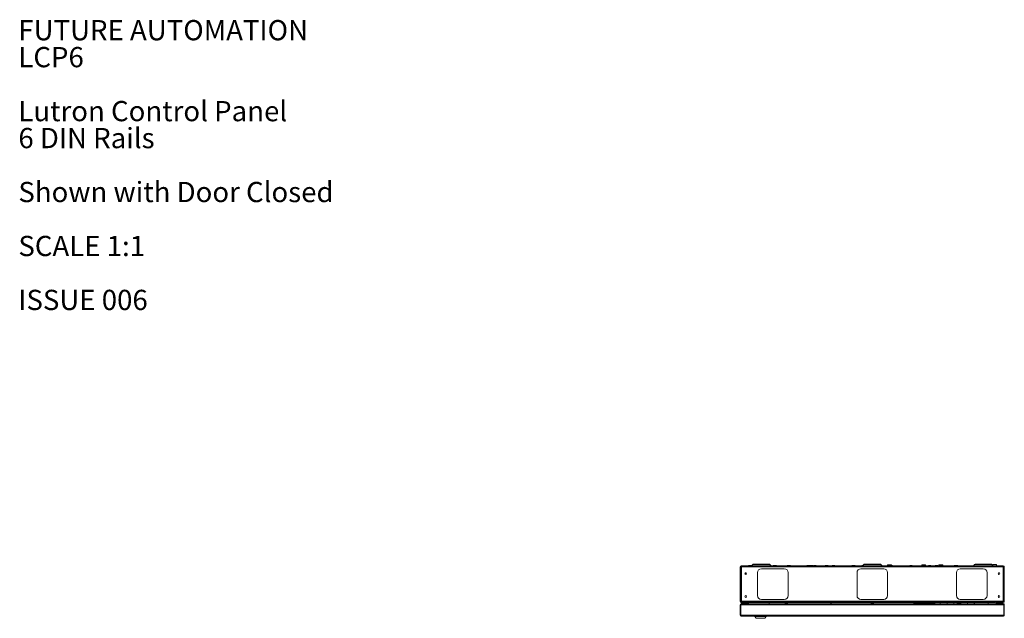
# Model space of a CAD drawing. Units: millimetres. Extents: x 86 to 5391, y 760 to 5928.
# Drawn here: x 86 to 2660, y 4363 to 5928 of the extents above; entities that cross this region are included whole.
import ezdxf

# ---------------------------------------------------------------- set-up
doc = ezdxf.new("R2010")
doc.units = ezdxf.units.MM
doc.styles.add('SLDTEXTSTYLE0', font='TXT', dxfattribs={"width": 0.605})

# ---------------------------------------------------------------- blocks, each defined once
blk = doc.blocks.new('SW_NOTE_0')
at = {"color": 0, "linetype": 'Continuous', "lineweight": 0, "attachment_point": 1, "style": 'SLDTEXTSTYLE0'}
for s, insert, char_height in [('FUTURE AUTOMATION', (0, 68.2), 52.917), ('LCP6', (0, -2.3), 52.92), ('Lutron Control Panel', (0, -143.5), 52.917), ('6 DIN Rails', (0, -214), 52.917), ('Shown with Door Closed', (0, -355.1), 52.917), ('SCALE 1:1', (0, -496.2), 52.92), ('ISSUE 006', (0, -637.3), 52.92)]:
    blk.add_mtext(s, dxfattribs=dict(at, insert=insert, char_height=char_height))

msp = doc.modelspace()

# ---------------------------------------------------------------- linework, layer by layer
at = {"color": 7, "linetype": 'Continuous', "lineweight": 18}
for p, q in [((2004.71, 4504.24), (2044.86, 4504.24)), ((2294.71, 4504.24), (2334.86, 4504.24)), ((2584.71, 4504.24), (2624.86, 4504.24)), ((1969.78, 4497.14), (1969.78, 4407.34)), ((1969.78, 4497.14), (1971.28, 4497.14)), ((1971.28, 4497.14), (1971.28, 4407.34)), ((1971.38, 4493.74), (1971.28, 4493.74)), ((1971.38, 4407.34), (1971.38, 4497.14)), ((1971.38, 4497.14), (1972.88, 4497.14)), ((1972.38, 4498.24), (1972.38, 4499.74)), ((1972.38, 4499.74), (1972.88, 4499.74)), ((1972.38, 4498.24), (1972.88, 4498.24)), ((1972.88, 4499.74), (1972.88, 4497.14)), ((1972.88, 4499.74), (2656.68, 4499.74)), ((1972.88, 4497.14), (1972.88, 4407.34)), ((1972.88, 4497.14), (2656.68, 4497.14)), ((1982.28, 4478.24), (1982.28, 4481.42)), ((1982.81, 4477.71), (1982.28, 4478.24)), ((1983.78, 4478.86), (1983.78, 4481.99)), ((1984.87, 4477.77), (1983.78, 4478.86)), ((1991.43, 4501.24), (1991.43, 4499.84)), ((1998.13, 4501.24), (1991.43, 4501.24)), ((1998.13, 4499.84), (1998.13, 4501.24)), ((2002.24, 4503.22), (1999.35, 4500.33)), ((2014.78, 4482.24), (2014.78, 4422.24)), ((2084.78, 4492.24), (2024.78, 4492.24)), ((2050.22, 4500.33), (2047.33, 4503.22)), ((2055.51, 4501.24), (2055.51, 4499.84)), ((2055.51, 4501.24), (2064.06, 4501.24)), ((2064.06, 4499.84), (2064.06, 4501.24)), ((2092.51, 4501.24), (2092.51, 4499.84)), ((2092.51, 4501.24), (2101.06, 4501.24)), ((2094.78, 4422.24), (2094.78, 4482.24)), ((2101.06, 4499.84), (2101.06, 4501.24)), ((2143.93, 4501.24), (2143.93, 4499.84)), ((2143.93, 4501.24), (2150.63, 4501.24)), ((2150.63, 4499.84), (2150.63, 4501.24)), ((2150.63, 4501.24), (2159.06, 4501.24)), ((2159.06, 4499.84), (2159.06, 4501.24)), ((2161.43, 4501.24), (2161.43, 4499.84)), ((2161.43, 4501.24), (2168.13, 4501.24)), ((2168.13, 4499.84), (2168.13, 4501.24)), ((2191.26, 4501.24), (2191.26, 4499.84)), ((2191.26, 4501.24), (2199.81, 4501.24)), ((2199.81, 4499.84), (2199.81, 4501.24)), ((2210.18, 4501.24), (2210.18, 4499.84)), ((2210.18, 4501.24), (2216.88, 4501.24)), ((2216.88, 4499.84), (2216.88, 4501.24)), ((2261.26, 4501.24), (2261.26, 4499.84)), ((2261.26, 4501.24), (2269.81, 4501.24)), ((2269.81, 4499.84), (2269.81, 4501.24)), ((2274.78, 4422.24), (2274.78, 4482.24)), ((2284.78, 4492.24), (2344.78, 4492.24)), ((2287.43, 4501.24), (2287.43, 4499.84)), ((2287.43, 4501.24), (2290.26, 4501.24)), ((2292.24, 4503.22), (2289.35, 4500.33)), ((2340.22, 4500.33), (2337.33, 4503.22)), ((2354.78, 4502.74), (2354.78, 4499.74)), ((2354.78, 4502.74), (2364.78, 4502.74)), ((2354.78, 4482.24), (2354.78, 4422.24)), ((2360.43, 4501.24), (2360.43, 4499.84)), ((2360.43, 4501.24), (2367.13, 4501.24)), ((2364.78, 4501.24), (2364.78, 4502.74)), ((2367.13, 4499.84), (2367.13, 4501.24)), ((2412.68, 4501.24), (2412.68, 4499.84)), ((2412.68, 4501.24), (2419.38, 4501.24)), ((2419.38, 4499.84), (2419.38, 4501.24)), ((2444.08, 4502.74), (2444.08, 4499.74)), ((2444.08, 4502.74), (2447.38, 4502.74)), ((2447.38, 4502.74), (2454.08, 4502.74)), ((2454.08, 4499.74), (2454.08, 4502.74)), ((2461.43, 4501.24), (2461.43, 4499.84)), ((2461.43, 4501.24), (2468.13, 4501.24)), ((2468.13, 4499.84), (2468.13, 4501.24)), ((2478.93, 4501.24), (2478.93, 4499.84)), ((2478.93, 4501.24), (2485.63, 4501.24)), ((2485.63, 4499.84), (2485.63, 4501.24)), ((2489.08, 4502.74), (2489.08, 4499.74)), ((2489.08, 4502.74), (2492.85, 4502.74)), ((2492.85, 4502.74), (2499.08, 4502.74)), ((2499.08, 4499.74), (2499.08, 4502.74)), ((2528.51, 4501.24), (2528.51, 4499.84)), ((2528.51, 4501.24), (2537.06, 4501.24)), ((2534.78, 4422.24), (2534.78, 4482.24)), ((2537.06, 4499.84), (2537.06, 4501.24)), ((2537.06, 4501.24), (2538.13, 4501.24)), ((2538.13, 4499.84), (2538.13, 4501.24)), ((2544.78, 4492.24), (2604.78, 4492.24)), ((2582.24, 4503.22), (2579.35, 4500.33)), ((2614.78, 4482.24), (2614.78, 4422.24)), ((2629.78, 4500.76), (2627.33, 4503.22)), ((2629.78, 4503.61), (2629.78, 4503.46)), ((2629.78, 4503.61), (2639.78, 4503.61)), ((2629.78, 4503.46), (2629.78, 4499.74)), ((2629.78, 4503.46), (2639.78, 4503.46)), ((2639.78, 4503.46), (2639.78, 4503.61)), ((2639.78, 4499.74), (2639.78, 4503.46)), ((2656.68, 4497.14), (2656.68, 4499.74)), ((2656.68, 4499.74), (2657.18, 4499.74)), ((2656.68, 4498.24), (2657.18, 4498.24)), ((2656.68, 4407.34), (2656.68, 4497.14)), ((2656.68, 4497.14), (2658.18, 4497.14)), ((2657.18, 4498.24), (2657.18, 4499.74)), ((2658.18, 4407.34), (2658.18, 4497.14)), ((2658.18, 4493.74), (2658.28, 4493.74)), ((2659.78, 4497.14), (2658.28, 4497.14)), ((2658.28, 4497.14), (2658.28, 4407.34)), ((2659.78, 4497.14), (2659.78, 4407.34)), ((1971.28, 4407.34), (1969.78, 4407.34)), ((1971.38, 4410.74), (1971.28, 4410.74)), ((1972.88, 4407.34), (1971.38, 4407.34)), ((1971.78, 4402.24), (1971.78, 4404.74)), ((1971.78, 4404.74), (1972.38, 4404.74)), ((1976.78, 4402.24), (1971.78, 4402.24)), ((1972.38, 4404.74), (1972.38, 4406.24)), ((1972.88, 4406.24), (1972.38, 4406.24)), ((1972.38, 4404.74), (1972.88, 4404.74)), ((1972.88, 4407.34), (2656.68, 4407.34)), ((1972.88, 4407.34), (1972.88, 4404.74)), ((1972.88, 4404.74), (1993.69, 4404.74)), ((1976.78, 4404.74), (1976.78, 4402.24)), ((1987.98, 4402.24), (1976.78, 4402.24)), ((1987.98, 4402.24), (1987.98, 4404.74)), ((1989.28, 4400.24), (1989.28, 4400.94)), ((1989.28, 4400.94), (1991.78, 4400.94)), ((1991.78, 4400.94), (1991.78, 4400.24)), ((1993.28, 4403.84), (1993.28, 4404.74)), ((1996.28, 4403.84), (1993.28, 4403.84)), ((1993.69, 4404.74), (1996.28, 4404.74)), ((1996.28, 4404.74), (1996.28, 4403.84)), ((2633.28, 4404.74), (1996.28, 4404.74)), ((2633.28, 4403.84), (1996.28, 4403.84)), ((2024.78, 4412.24), (2084.78, 4412.24)), ((2044.78, 4403.84), (2044.78, 4400.24)), ((2085.98, 4403.34), (2085.98, 4402.96)), ((2093.58, 4403.34), (2085.98, 4403.34)), ((2093.58, 4402.96), (2085.98, 4402.96)), ((2087.78, 4403.84), (2087.78, 4403.54)), ((2091.68, 4401.14), (2087.88, 4401.14)), ((2091.78, 4403.54), (2091.78, 4403.84)), ((2093.58, 4402.96), (2093.58, 4403.34)), ((2206.48, 4403.84), (2206.48, 4400.24)), ((2207.48, 4403.84), (2207.48, 4400.24)), ((2344.78, 4412.24), (2284.78, 4412.24)), ((2310.98, 4403.34), (2310.98, 4402.96)), ((2318.58, 4403.34), (2310.98, 4403.34)), ((2318.58, 4402.96), (2310.98, 4402.96)), ((2312.78, 4403.84), (2312.78, 4403.54)), ((2316.68, 4401.14), (2312.88, 4401.14)), ((2316.78, 4403.54), (2316.78, 4403.84)), ((2318.58, 4402.96), (2318.58, 4403.34)), ((2423.48, 4403.84), (2423.48, 4400.24)), ((2425.03, 4403.84), (2425.03, 4403.34)), ((2442.78, 4403.34), (2425.03, 4403.34)), ((2425.03, 4403.34), (2425.03, 4403.29)), ((2425.03, 4402.79), (2425.03, 4403.29)), ((2425.03, 4403.29), (2442.78, 4403.29)), ((2442.78, 4402.79), (2425.03, 4402.79)), ((2425.03, 4402.79), (2425.03, 4401.34)), ((2425.03, 4401.34), (2442.78, 4401.34)), ((2439.03, 4400.24), (2439.03, 4401.34)), ((2439.28, 4400.24), (2439.28, 4401.34)), ((2442.78, 4403.84), (2442.78, 4403.34)), ((2460.53, 4403.34), (2442.78, 4403.34)), ((2442.78, 4403.34), (2442.78, 4403.29)), ((2442.78, 4403.29), (2460.53, 4403.29)), ((2442.78, 4402.79), (2442.78, 4403.29)), ((2460.53, 4402.79), (2442.78, 4402.79)), ((2442.78, 4402.79), (2442.78, 4401.34)), ((2442.78, 4401.34), (2460.53, 4401.34)), ((2456.78, 4400.24), (2456.78, 4401.34)), ((2457.03, 4400.24), (2457.03, 4401.34)), ((2460.53, 4403.84), (2460.53, 4403.34)), ((2460.53, 4403.34), (2460.53, 4403.29)), ((2478.28, 4403.34), (2460.53, 4403.34)), ((2460.53, 4403.29), (2460.53, 4402.79)), ((2460.53, 4403.29), (2478.28, 4403.29)), ((2460.53, 4402.79), (2460.53, 4401.34)), ((2478.28, 4402.79), (2460.53, 4402.79)), ((2460.53, 4401.34), (2478.28, 4401.34)), ((2474.53, 4400.24), (2474.53, 4401.34)), ((2474.78, 4400.24), (2474.78, 4401.34)), ((2478.28, 4403.84), (2478.28, 4403.34)), ((2478.28, 4403.34), (2478.28, 4403.29)), ((2478.28, 4403.29), (2478.28, 4402.79)), ((2478.28, 4402.79), (2478.28, 4401.34)), ((2492.28, 4400.24), (2492.28, 4403.84)), ((2492.53, 4400.24), (2492.53, 4403.84)), ((2510.03, 4400.24), (2510.03, 4403.84)), ((2510.28, 4400.24), (2510.28, 4403.84)), ((2527.78, 4400.24), (2527.78, 4403.84)), ((2528.03, 4400.24), (2528.03, 4403.84)), ((2535.98, 4403.34), (2535.98, 4402.96)), ((2543.58, 4403.34), (2535.98, 4403.34)), ((2543.58, 4402.96), (2535.98, 4402.96)), ((2537.78, 4403.84), (2537.78, 4403.54)), ((2541.68, 4401.14), (2537.88, 4401.14)), ((2541.78, 4403.54), (2541.78, 4403.84)), ((2543.58, 4402.96), (2543.58, 4403.34)), ((2604.78, 4412.24), (2544.78, 4412.24)), ((2545.53, 4400.24), (2545.53, 4403.84)), ((2545.78, 4400.24), (2545.78, 4403.84)), ((2563.28, 4400.24), (2563.28, 4403.84)), ((2563.53, 4400.24), (2563.53, 4403.84)), ((2581.28, 4400.24), (2581.28, 4403.84)), ((2582.28, 4400.24), (2582.28, 4403.84)), ((2617.78, 4400.24), (2617.78, 4403.84)), ((2633.28, 4403.84), (2633.28, 4404.74)), ((2633.28, 4404.74), (2635.88, 4404.74)), ((2636.28, 4403.84), (2633.28, 4403.84)), ((2635.88, 4404.74), (2656.68, 4404.74)), ((2636.28, 4404.74), (2636.28, 4403.84)), ((2641.98, 4403.34), (2641.98, 4402.96)), ((2649.58, 4403.34), (2641.98, 4403.34)), ((2649.58, 4402.96), (2641.98, 4402.96)), ((2642.47, 4402.24), (2642.18, 4402.24)), ((2644.17, 4404.74), (2643.78, 4404.47)), ((2643.78, 4404.47), (2643.78, 4403.54)), ((2647.78, 4404.47), (2643.78, 4404.47)), ((2647.68, 4401.14), (2643.88, 4401.14)), ((2647.78, 4404.47), (2647.39, 4404.74)), ((2647.78, 4403.54), (2647.78, 4404.47)), ((2652.78, 4402.24), (2649.09, 4402.24)), ((2649.58, 4402.96), (2649.58, 4403.34)), ((2652.78, 4402.24), (2652.78, 4404.74)), ((2655.78, 4402.24), (2652.78, 4402.24)), ((2655.78, 4404.74), (2655.78, 4402.24)), ((2658.18, 4407.34), (2656.68, 4407.34)), ((2656.68, 4404.74), (2656.68, 4407.34)), ((2656.68, 4406.24), (2657.18, 4406.24)), ((2656.68, 4404.74), (2657.18, 4404.74)), ((2657.18, 4404.74), (2657.18, 4406.24)), ((2658.18, 4410.74), (2658.28, 4410.74)), ((2658.28, 4407.34), (2659.78, 4407.34)), ((1969.78, 4371.16), (1969.78, 4397.82)), ((1969.78, 4397.82), (1971.28, 4397.82)), ((1971.28, 4371.16), (1971.28, 4397.82)), ((1971.38, 4371.16), (1971.38, 4397.82)), ((2658.18, 4397.82), (1971.38, 4397.82)), ((1972.2, 4400.24), (1972.27, 4400.24)), ((2658.18, 4400.24), (1972.27, 4400.24)), ((2637.78, 4400.24), (2637.78, 4400.34)), ((2640.28, 4400.34), (2637.78, 4400.34)), ((2640.28, 4400.24), (2640.28, 4400.34)), ((2658.18, 4400.24), (2658.18, 4397.82)), ((2658.18, 4371.16), (2658.18, 4397.82)), ((2658.28, 4400.24), (2659.78, 4400.24)), ((2658.28, 4397.24), (2658.28, 4400.24)), ((2658.28, 4371.16), (2658.28, 4397.24)), ((2659.78, 4397.24), (2658.28, 4397.24)), ((2659.78, 4400.24), (2659.78, 4397.24)), ((2659.78, 4371.16), (2659.78, 4397.24)), ((1969.78, 4371.16), (1971.28, 4371.16)), ((1971.38, 4371.16), (2658.18, 4371.16)), ((2657.36, 4368.74), (1972.2, 4368.74)), ((2007.78, 4368.74), (2007.78, 4367.74)), ((2007.78, 4367.74), (2011.28, 4362.74)), ((2037.78, 4367.74), (2007.78, 4367.74)), ((2011.28, 4362.74), (2034.28, 4362.74)), ((2034.28, 4362.74), (2037.78, 4367.74)), ((2037.78, 4367.74), (2037.78, 4368.74)), ((2659.78, 4371.16), (2658.28, 4371.16))]:
    msp.add_line(p, q, dxfattribs=at)
at = {"color": 8, "linetype": 'Continuous', "lineweight": 18}
for p, q in [((1971.38, 4482.24), (1971.28, 4482.24)), ((1998.13, 4499.84), (1991.43, 4499.84)), ((1999.35, 4500.33), (2050.22, 4500.33)), ((2047.33, 4503.22), (2002.24, 4503.22)), ((2055.51, 4499.84), (2064.06, 4499.84)), ((2092.51, 4499.84), (2101.06, 4499.84)), ((2143.93, 4499.84), (2150.63, 4499.84)), ((2150.63, 4499.84), (2159.06, 4499.84)), ((2161.43, 4499.84), (2168.13, 4499.84)), ((2191.26, 4499.84), (2199.81, 4499.84)), ((2210.18, 4499.84), (2216.88, 4499.84)), ((2261.26, 4499.84), (2269.81, 4499.84)), ((2287.43, 4499.84), (2288.56, 4499.84)), ((2289.35, 4500.33), (2340.22, 4500.33)), ((2337.33, 4503.22), (2292.24, 4503.22)), ((2360.43, 4499.84), (2367.13, 4499.84)), ((2412.68, 4499.84), (2419.38, 4499.84)), ((2461.43, 4499.84), (2468.13, 4499.84)), ((2478.93, 4499.84), (2485.63, 4499.84)), ((2528.51, 4499.84), (2537.06, 4499.84)), ((2537.06, 4499.84), (2538.13, 4499.84)), ((2579.35, 4500.33), (2629.78, 4500.33)), ((2627.33, 4503.22), (2582.24, 4503.22)), ((2658.18, 4482.24), (2658.28, 4482.24)), ((1971.38, 4422.24), (1971.28, 4422.24)), ((2087.78, 4403.54), (2091.78, 4403.54)), ((2312.78, 4403.54), (2316.78, 4403.54)), ((2537.78, 4403.54), (2541.78, 4403.54)), ((2642.18, 4403.34), (2642.18, 4404.74)), ((2642.18, 4402.24), (2642.18, 4402.63)), ((2643.78, 4403.54), (2647.78, 4403.54)), ((2658.18, 4422.24), (2658.28, 4422.24))]:
    msp.add_line(p, q, dxfattribs=at)
at = {"color": 7, "linetype": 'Continuous', "lineweight": 18}
for centre in [(1983.78, 4479.74), (2645.78, 4479.74), (1983.78, 4419.74), (2645.78, 4419.74)]:
    msp.add_circle(centre, 2.25, dxfattribs=at)
for centre, radius, start, end in [((2004.71, 4500.74), 3.5, 90, 135), ((2044.86, 4500.74), 3.5, 45, 90), ((2294.71, 4500.74), 3.5, 90, 135), ((2334.86, 4500.74), 3.5, 45, 90), ((2584.71, 4500.74), 3.5, 90, 135), ((2624.86, 4500.74), 3.5, 45, 90), ((1972.38, 4497.14), 2.6, 90, 180), ((1972.38, 4497.14), 1.1, 90, 180), ((1991.33, 4499.84), 0.1, 270, 0), ((1998.23, 4499.84), 0.1, 180, 270), ((1997.93, 4501.74), 2, 277.0838, 315), ((2024.78, 4482.24), 10, 90, 180), ((2051.63, 4501.74), 2, 225, 270), ((2055.41, 4499.84), 0.1, 270, 0), ((2064.16, 4499.84), 0.1, 180, 270), ((2084.78, 4482.24), 10, 0, 90), ((2092.41, 4499.84), 0.1, 270, 0), ((2101.16, 4499.84), 0.1, 180, 270), ((2143.83, 4499.84), 0.1, 270, 0), ((2150.73, 4499.84), 0.1, 180, 270), ((2159.16, 4499.84), 0.1, 180, 270), ((2161.33, 4499.84), 0.1, 270, 0), ((2168.23, 4499.84), 0.1, 180, 270), ((2191.16, 4499.84), 0.1, 270, 0), ((2199.91, 4499.84), 0.1, 180, 270), ((2210.08, 4499.84), 0.1, 270, 0), ((2216.98, 4499.84), 0.1, 180, 270), ((2261.16, 4499.84), 0.1, 270, 0), ((2269.91, 4499.84), 0.1, 180, 270), ((2284.78, 4482.24), 10, 90, 180), ((2287.33, 4499.84), 0.1, 270, 0), ((2287.93, 4501.74), 2, 270, 315), ((2341.63, 4501.74), 2, 225, 270), ((2344.78, 4482.24), 10, 0, 90), ((2360.33, 4499.84), 0.1, 270, 0), ((2367.23, 4499.84), 0.1, 180, 270), ((2412.58, 4499.84), 0.1, 270, 0), ((2419.48, 4499.84), 0.1, 180, 270), ((2461.33, 4499.84), 0.1, 270, 0), ((2468.23, 4499.84), 0.1, 180, 270), ((2478.83, 4499.84), 0.1, 270, 0), ((2485.73, 4499.84), 0.1, 180, 270), ((2528.41, 4499.84), 0.1, 270, 0), ((2544.78, 4482.24), 10, 90, 180), ((2537.16, 4499.84), 0.1, 180, 270), ((2538.23, 4499.84), 0.1, 180, 270), ((2577.93, 4501.74), 2, 270, 315), ((2604.78, 4482.24), 10, 0, 90), ((2657.18, 4497.14), 2.6, 0, 90), ((2657.18, 4497.14), 1.1, 0, 90), ((1987.98, 4400.94), 3.8, 0, 90), ((1987.98, 4400.94), 1.3, 0, 90), ((2024.78, 4422.24), 10, 180, 270), ((2084.78, 4422.24), 10, 270, 0), ((2089.78, 4405.03), 4.32, 208.52379, 243.94017), ((2087.58, 4403.54), 0.2, 270, 0), ((2089.78, 4405.03), 4.32, 296.05983, 331.47621), ((2091.98, 4403.54), 0.2, 180, 270), ((2284.78, 4422.24), 10, 180, 270), ((2314.78, 4405.03), 4.32, 208.52379, 243.94017), ((2312.58, 4403.54), 0.2, 270, 0), ((2314.78, 4405.03), 4.32, 296.05983, 331.47621), ((2316.98, 4403.54), 0.2, 180, 270), ((2344.78, 4422.24), 10, 270, 0), ((2544.78, 4422.24), 10, 180, 270), ((2539.78, 4405.03), 4.32, 208.52379, 243.94017), ((2537.58, 4403.54), 0.2, 270, 0), ((2539.78, 4405.03), 4.32, 296.05983, 331.47621), ((2541.98, 4403.54), 0.2, 180, 270), ((2604.78, 4422.24), 10, 270, 0), ((2642.18, 4400.34), 4.4, 90, 180), ((2642.18, 4400.34), 1.9, 90, 180), ((2645.78, 4405.03), 4.32, 208.52379, 243.94017), ((2643.58, 4403.54), 0.2, 270, 0), ((2645.78, 4405.03), 4.32, 296.05983, 331.47621), ((2647.98, 4403.54), 0.2, 180, 270)]:
    msp.add_arc(centre, radius, start, end, dxfattribs=at)
for points in [[(1969.78, 4407.34), (1969.82, 4407), (1969.9, 4406.32), (1970.5, 4405.46), (1971.36, 4404.86), (1972.04, 4404.78), (1972.38, 4404.74)], [(1971.28, 4407.34), (1971.3, 4407.2), (1971.33, 4406.91), (1971.59, 4406.54), (1971.95, 4406.29), (1972.24, 4406.26), (1972.38, 4406.24)], [(2657.18, 4404.74), (2657.52, 4404.78), (2658.21, 4404.86), (2659.07, 4405.46), (2659.67, 4406.32), (2659.74, 4407), (2659.78, 4407.34)], [(2657.18, 4406.24), (2657.33, 4406.26), (2657.62, 4406.29), (2657.98, 4406.54), (2658.23, 4406.91), (2658.27, 4407.2), (2658.28, 4407.34)], [(1972.2, 4400.24), (1971.89, 4400.2), (1971.25, 4400.13), (1970.45, 4399.57), (1969.89, 4398.77), (1969.82, 4398.14), (1969.78, 4397.82)], [(1971.38, 4397.82), (1971.46, 4398.14), (1971.61, 4398.77), (1971.83, 4399.57), (1972.05, 4400.13), (1972.2, 4400.2), (1972.27, 4400.24)], [(1972.2, 4368.74), (1972.14, 4368.78), (1972, 4368.85), (1971.79, 4369.41), (1971.59, 4370.21), (1971.45, 4370.84), (1971.38, 4371.16)], [(2658.18, 4371.16), (2658.12, 4370.84), (2657.98, 4370.21), (2657.77, 4369.41), (2657.57, 4368.85), (2657.43, 4368.78), (2657.36, 4368.74)]]:
    msp.add_open_spline(points, degree=3, dxfattribs=at)
for points, knots in [([(1971.53, 4398.44), (1971.46, 4398.35), (1971.32, 4398.17), (1971.3, 4397.94), (1971.28, 4397.82)], [0, 0, 0, 0, 0.4730879, 1, 1, 1, 1]), ([(1969.78, 4371.16), (1969.82, 4370.84), (1969.9, 4370.19), (1970.48, 4369.38), (1971.28, 4368.84), (1971.91, 4368.77), (1972.2, 4368.74)], [0, 0, 0, 0, 0.2547048, 0.5095966, 0.7644896, 1, 1, 1, 1]), ([(1971.28, 4371.16), (1971.3, 4370.93), (1971.32, 4370.69), (1971.5, 4370.58), (1971.51, 4370.57)], [0, 0, 0, 0, 0.9325257, 1, 1, 1, 1]), ([(2657.36, 4368.74), (2657.69, 4368.78), (2658.33, 4368.85), (2659.14, 4369.43), (2659.68, 4370.24), (2659.75, 4370.86), (2659.78, 4371.16)], [0, 0, 0, 0, 0.2547017, 0.5095935, 0.7644865, 1, 1, 1, 1]), ([(2658.07, 4370.65), (2658.15, 4370.74), (2658.27, 4370.89), (2658.28, 4371.08), (2658.28, 4371.16)], [0, 0, 0, 0, 0.60348, 1, 1, 1, 1])]:
    msp.add_open_spline(points, degree=3, knots=knots, dxfattribs=at)

# ---------------------------------------------------------------- block references
at = {"color": 7, "linetype": 'Continuous', "lineweight": 0}
msp.add_blockref('SW_NOTE_0', (82.79, 5859.15), dxfattribs=at)

doc.saveas('drawing.dxf')
